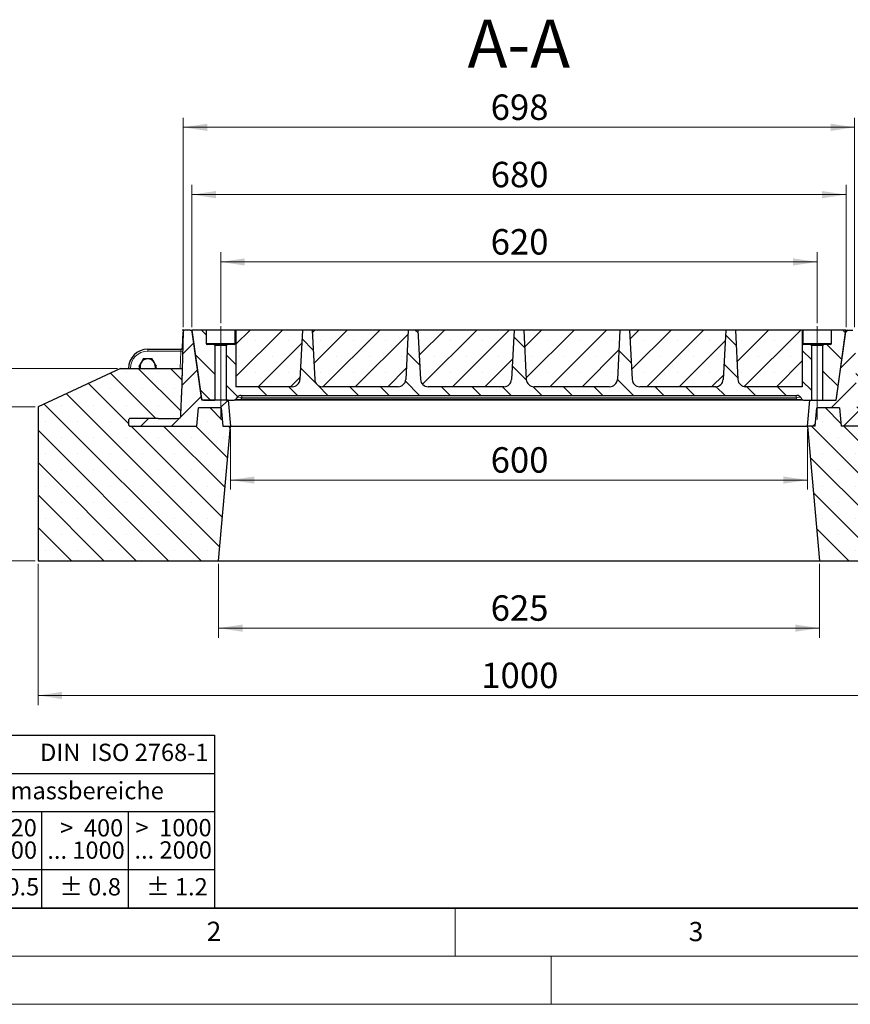
# Model space of a CAD drawing. Units: millimetres. Extents: x 0 to 420, y 0 to 297.
# Drawn here: x 70 to 156, y 0 to 102 of the extents above; entities that cross this region are included whole.
import ezdxf

# ---------------------------------------------------------------- set-up
doc = ezdxf.new("R2010")
doc.units = ezdxf.units.MM
doc.linetypes.add('CENTERX2', pattern=[20.32, 12.7, -2.54, 2.54, -2.54])
doc.styles.add('SLDTEXTSTYLE0', font='TXT', dxfattribs={"width": 0.605})
doc.styles.add('SLDTEXTSTYLE1', font='TXT', dxfattribs={"width": 0.57})
doc.styles.add('SLDTEXTSTYLE2', font='TXT', dxfattribs={"width": 0.563})
doc.styles.add('SLDTEXTSTYLE3', font='TXT', dxfattribs={"width": 0.5525})
doc.styles.add('SLDTEXTSTYLE4', font='TXT', dxfattribs={"width": 0.575})
doc.dimstyles.new('SLDDIMSTYLE0', dxfattribs={"dimtxt": 2.568319, "dimasz": 2.5, "dimexe": 0, "dimexo": 0.0625, "dimgap": 0.64208, "dimtad": 1, "dimlfac": 10, "dimrnd": 1e-09, "dimzin": 12, "dimdsep": 46, "dimtxsty": 'SLDTEXTSTYLE0', "dimsah": 1, "dimcen": 0.09, "dimadec": 0, "dimazin": 3, "dimtfac": 1, "dimtdec": 3, "dimtofl": 0, "dimtmove": 0, "dimatfit": 3, "dimfxl": 1, "dimfrac": 2, "dimtolj": 1, "dimtzin": 12, "dimarcsym": 0})
doc.dimstyles.new('SLDDIMSTYLE2', dxfattribs={"dimtxt": 2.568319, "dimasz": 2.5, "dimexe": 0, "dimexo": 0.0625, "dimgap": 0.64208, "dimtad": 1, "dimdec": 0, "dimlfac": 10, "dimrnd": 1e-09, "dimzin": 12, "dimdsep": 46, "dimtxsty": 'SLDTEXTSTYLE0', "dimsah": 1, "dimcen": 0.09, "dimadec": 0, "dimazin": 3, "dimtfac": 1, "dimtdec": 3, "dimtofl": 0, "dimtmove": 0, "dimatfit": 3, "dimfxl": 1, "dimfrac": 2, "dimtolj": 1, "dimtzin": 12, "dimarcsym": 0})
pattern_1 = [(45, (0, 0), (-1.5875, 1.5875), [])]
pattern_2 = [(135, (0, 0), (-1.5875, -1.5875), [])]

# ---------------------------------------------------------------- blocks, each defined once
blk = doc.blocks.new('SW_NOTE_0')
at = {"color": 0, "linetype": 'Continuous', "lineweight": 18, "insert": (0, 2.32), "char_height": 1.8, "attachment_point": 1, "style": 'SLDTEXTSTYLE0'}
blk.add_mtext('Allgemeintoleranzen für Längenmasse            DIN  ISO 2768-1', dxfattribs=at)
blk = doc.blocks.new('SW_NOTE_0_1')
at = {"color": 0, "linetype": 'Continuous', "lineweight": 18, "insert": (0.68, 2.32), "char_height": 1.8, "attachment_point": 1, "style": 'SLDTEXTSTYLE0'}
blk.add_mtext('Abmasse in mm für Nennmassbereiche', dxfattribs=at)
blk = doc.blocks.new('SW_NOTE_0_2')
at = {"color": 0, "linetype": 'Continuous', "lineweight": 18, "insert": (0, 2.32), "char_height": 1.8, "attachment_point": 1, "style": 'SLDTEXTSTYLE0'}
blk.add_mtext('m  (mittel)', dxfattribs=at)
blk = doc.blocks.new('SW_NOTE_0_3')
at = {"color": 0, "linetype": 'Continuous', "lineweight": 18, "char_height": 1.8, "attachment_point": 3}
for s, insert, style in [('>  120', (6.86, 2.32), 'SLDTEXTSTYLE1'), ('... 400', (6.88, 0), 'SLDTEXTSTYLE0')]:
    blk.add_mtext(s, dxfattribs=dict(at, insert=insert, style=style))
blk = doc.blocks.new('SW_NOTE_0_4')
at = {"color": 0, "linetype": 'Continuous', "lineweight": 18, "insert": (0, 2.32), "char_height": 1.8, "attachment_point": 1, "style": 'SLDTEXTSTYLE0'}
blk.add_mtext('± 0.1', dxfattribs=at)
blk = doc.blocks.new('SW_NOTE_0_5')
at = {"color": 0, "linetype": 'Continuous', "lineweight": 18, "insert": (0, 2.32), "char_height": 1.8, "attachment_point": 1, "style": 'SLDTEXTSTYLE0'}
blk.add_mtext('± 0.2', dxfattribs=at)
blk = doc.blocks.new('SW_NOTE_0_6')
at = {"color": 0, "linetype": 'Continuous', "lineweight": 18, "insert": (0, 2.32), "char_height": 1.8, "attachment_point": 1, "style": 'SLDTEXTSTYLE0'}
blk.add_mtext('± 0.3', dxfattribs=at)
blk = doc.blocks.new('SW_NOTE_0_7')
at = {"color": 0, "linetype": 'Continuous', "lineweight": 18, "insert": (0, 2.32), "char_height": 1.8, "attachment_point": 1, "style": 'SLDTEXTSTYLE0'}
blk.add_mtext('± 0.5', dxfattribs=at)
blk = doc.blocks.new('SW_NOTE_0_8')
at = {"color": 0, "linetype": 'Continuous', "lineweight": 18, "insert": (0, 2.32), "char_height": 1.8, "attachment_point": 1, "style": 'SLDTEXTSTYLE0'}
blk.add_mtext('± 0.8', dxfattribs=at)
blk = doc.blocks.new('SW_NOTE_0_9')
at = {"color": 0, "linetype": 'Continuous', "lineweight": 18, "insert": (0, 2.32), "char_height": 1.8, "attachment_point": 1, "style": 'SLDTEXTSTYLE0'}
blk.add_mtext('± 0.1', dxfattribs=at)
blk = doc.blocks.new('SW_NOTE_0_10')
at = {"color": 0, "linetype": 'Continuous', "lineweight": 18, "char_height": 1.8, "attachment_point": 1, "style": 'SLDTEXTSTYLE0'}
for s, insert in [('Genauig -', (0, 2.32)), ('keitsgrad', (0, 0))]:
    blk.add_mtext(s, dxfattribs=dict(at, insert=insert))
blk = doc.blocks.new('SW_NOTE_0_11')
at = {"color": 0, "linetype": 'Continuous', "lineweight": 18, "char_height": 1.8, "attachment_point": 3}
for s, insert, style in [('>  400', (6.86, 2.32), 'SLDTEXTSTYLE1'), ('... 1000', (7.02, 0), 'SLDTEXTSTYLE0')]:
    blk.add_mtext(s, dxfattribs=dict(at, insert=insert, style=style))
blk = doc.blocks.new('SW_NOTE_0_12')
at = {"color": 0, "linetype": 'Continuous', "lineweight": 18, "char_height": 1.8, "attachment_point": 3}
for s, insert, style in [('>  30', (5.51, 2.32), 'SLDTEXTSTYLE2'), ('... 120', (5.66, 0), 'SLDTEXTSTYLE0')]:
    blk.add_mtext(s, dxfattribs=dict(at, insert=insert, style=style))
blk = doc.blocks.new('SW_NOTE_0_13')
at = {"color": 0, "linetype": 'Continuous', "lineweight": 18, "char_height": 1.8, "attachment_point": 3}
for s, insert, style in [('>  3', (4.16, 2.32), 'SLDTEXTSTYLE3'), ('... 6', (4.25, 0), 'SLDTEXTSTYLE0')]:
    blk.add_mtext(s, dxfattribs=dict(at, insert=insert, style=style))
blk = doc.blocks.new('SW_NOTE_0_14')
at = {"color": 0, "linetype": 'Continuous', "lineweight": 18, "char_height": 1.8, "attachment_point": 3, "style": 'SLDTEXTSTYLE0'}
for s, insert in [('0.5', (3.38, 2.32)), ('... 3', (3.45, 0))]:
    blk.add_mtext(s, dxfattribs=dict(at, insert=insert))
blk = doc.blocks.new('SW_NOTE_0_15')
at = {"color": 0, "linetype": 'Continuous', "lineweight": 18, "char_height": 1.8, "attachment_point": 3}
for s, insert, style in [('>  6', (4.16, 2.32), 'SLDTEXTSTYLE3'), ('... 30', (4.25, 0), 'SLDTEXTSTYLE0')]:
    blk.add_mtext(s, dxfattribs=dict(at, insert=insert, style=style))
blk = doc.blocks.new('SW_NOTE_0_16')
at = {"color": 0, "linetype": 'Continuous', "lineweight": 18, "char_height": 1.8, "attachment_point": 3}
for s, insert, style in [('>  1000', (8.21, 2.32), 'SLDTEXTSTYLE4'), ('... 2000', (8.24, 0), 'SLDTEXTSTYLE0')]:
    blk.add_mtext(s, dxfattribs=dict(at, insert=insert, style=style))
blk = doc.blocks.new('SW_NOTE_0_17')
at = {"color": 0, "linetype": 'Continuous', "lineweight": 18, "insert": (0, 2.32), "char_height": 1.8, "attachment_point": 1, "style": 'SLDTEXTSTYLE0'}
blk.add_mtext('± 1.2', dxfattribs=at)
blk = doc.blocks.new('Allg-Toleranz-mittel')
at = {"color": 7}
for p, q in [((0, 18), (0, 0)), ((0, 18), (70, 18)), ((70, 18), (70, 0)), ((0, 14), (70, 14)), ((12, 14), (12, 0)), ((70, 10), (12, 10)), ((20, 10), (20, 0)), ((28, 10), (28, 0)), ((36, 10), (36, 0)), ((44, 10), (44, 0)), ((52, 10), (52, 0)), ((70, 4), (0, 4)), ((70, 0), (0, 0))]:
    blk.add_line(p, q, dxfattribs=at)
blk.add_line((61, 10), (61, 0))
at = {"color": 7, "linetype": 'Continuous', "lineweight": 18}
for name, p in [('SW_NOTE_0', (1.37, 14.78)), ('SW_NOTE_0_1', (19.49, 10.8)), ('SW_NOTE_0_10', (0.75, 8.99)), ('SW_NOTE_0_14', (14.65, 6.96)), ('SW_NOTE_0_13', (21.94, 6.95)), ('SW_NOTE_0_15', (30.52, 6.96)), ('SW_NOTE_0_12', (37.83, 6.96)), ('SW_NOTE_0_3', (44.66, 6.94)), ('SW_NOTE_0_11', (53.64, 6.93)), ('SW_NOTE_0_16', (61.48, 6.95)), ('SW_NOTE_0_2', (0.71, 0.8)), ('SW_NOTE_0_9', (13.37, 0.8)), ('SW_NOTE_0_4', (21.4, 0.8)), ('SW_NOTE_0_5', (29.34, 0.8)), ('SW_NOTE_0_6', (37.35, 0.79)), ('SW_NOTE_0_7', (45.35, 0.8)), ('SW_NOTE_0_8', (53.85, 0.8)), ('SW_NOTE_0_17', (62.87, 0.8))]:
    blk.add_blockref(name, p, dxfattribs=at)
blk = doc.blocks.new('_D_10')
at = {"color": 7, "linetype": 'Continuous', "lineweight": 0}
for p, q in [((86.74, 70.42), (86.74, 92.2)), ((156.54, 70.42), (156.54, 92.2)), ((86.74, 91.2), (156.54, 91.2))]:
    blk.add_line(p, q, dxfattribs=at)
at = {"color": 7, "linetype": 'Continuous', "lineweight": 18}
for points in [[(86.74, 91.2), (89.24, 90.82), (89.24, 91.57)], [(156.54, 91.2), (154.04, 91.57), (154.04, 90.82)]]:
    blk.add_solid(points, dxfattribs=at)
at = {"color": 7, "linetype": 'Continuous', "lineweight": 18, "insert": (118.7, 94.61), "char_height": 2.646, "attachment_point": 1, "style": 'SLDTEXTSTYLE0'}
blk.add_mtext('698', dxfattribs=at)
blk = doc.blocks.new('_D_13')
at = {"color": 7, "linetype": 'Continuous', "lineweight": 0}
for p, q in [((91.64, 59.82), (91.64, 53.52)), ((151.64, 59.82), (151.64, 53.52)), ((91.64, 54.52), (151.64, 54.52))]:
    blk.add_line(p, q, dxfattribs=at)
at = {"color": 7, "linetype": 'Continuous', "lineweight": 18}
for points in [[(91.64, 54.52), (94.14, 54.14), (94.14, 54.89)], [(151.64, 54.52), (149.14, 54.89), (149.14, 54.14)]]:
    blk.add_solid(points, dxfattribs=at)
at = {"color": 7, "linetype": 'Continuous', "lineweight": 18, "insert": (118.7, 57.93), "char_height": 2.646, "attachment_point": 1, "style": 'SLDTEXTSTYLE0'}
blk.add_mtext('600', dxfattribs=at)
blk = doc.blocks.new('_D_14')
at = {"color": 7, "linetype": 'Continuous', "lineweight": 0}
for p, q in [((71.34, 62.12), (63.64, 62.12)), ((64.64, 62.12), (64.64, 46.12)), ((71.34, 46.12), (63.64, 46.12))]:
    blk.add_line(p, q, dxfattribs=at)
at = {"color": 7, "linetype": 'Continuous', "lineweight": 18}
for points in [[(64.64, 62.12), (64.27, 59.62), (65.02, 59.62)], [(64.64, 46.12), (65.02, 48.62), (64.27, 48.62)]]:
    blk.add_solid(points, dxfattribs=at)
at = {"color": 7, "linetype": 'Continuous', "lineweight": 18, "insert": (61.23, 51.18), "char_height": 2.646, "attachment_point": 1, "rotation": 90, "style": 'SLDTEXTSTYLE0'}
blk.add_mtext('160', dxfattribs=at)
blk = doc.blocks.new('_D_15')
at = {"color": 7, "linetype": 'Continuous', "lineweight": 0}
for p, q in [((79.92, 66.12), (56.64, 66.12)), ((57.64, 46.12), (57.64, 66.12)), ((71.34, 46.12), (56.64, 46.12))]:
    blk.add_line(p, q, dxfattribs=at)
at = {"color": 7, "linetype": 'Continuous', "lineweight": 18}
for points in [[(57.64, 66.12), (57.27, 63.62), (58.02, 63.62)], [(57.64, 46.12), (58.02, 48.62), (57.27, 48.62)]]:
    blk.add_solid(points, dxfattribs=at)
at = {"color": 7, "linetype": 'Continuous', "lineweight": 18, "insert": (54.23, 53.18), "char_height": 2.646, "attachment_point": 1, "rotation": 90, "style": 'SLDTEXTSTYLE0'}
blk.add_mtext('200', dxfattribs=at)
blk = doc.blocks.new('_D_16')
at = {"color": 7, "linetype": 'Continuous', "lineweight": 0}
for p, q in [((91.64, 59.82), (91.64, 53.52)), ((151.64, 59.82), (151.64, 53.52)), ((91.64, 54.52), (151.64, 54.52))]:
    blk.add_line(p, q, dxfattribs=at)
at = {"color": 7, "linetype": 'Continuous', "lineweight": 18}
for points in [[(91.64, 54.52), (94.14, 54.14), (94.14, 54.89)], [(151.64, 54.52), (149.14, 54.89), (149.14, 54.14)]]:
    blk.add_solid(points, dxfattribs=at)
at = {"color": 7, "linetype": 'Continuous', "lineweight": 18, "insert": (118.7, 57.93), "char_height": 2.646, "attachment_point": 1, "style": 'SLDTEXTSTYLE0'}
blk.add_mtext('600', dxfattribs=at)
blk = doc.blocks.new('_D_17')
at = {"color": 7, "linetype": 'Continuous', "lineweight": 0}
for p, q in [((71.64, 45.82), (71.64, 31.12)), ((171.64, 45.82), (171.64, 31.12)), ((71.64, 32.12), (171.64, 32.12))]:
    blk.add_line(p, q, dxfattribs=at)
at = {"color": 7, "linetype": 'Continuous', "lineweight": 18}
for points in [[(71.64, 32.12), (74.14, 31.74), (74.14, 32.49)], [(171.64, 32.12), (169.14, 32.49), (169.14, 31.74)]]:
    blk.add_solid(points, dxfattribs=at)
at = {"color": 7, "linetype": 'Continuous', "lineweight": 18, "insert": (117.72, 35.53), "char_height": 2.646, "attachment_point": 1, "style": 'SLDTEXTSTYLE0'}
blk.add_mtext('1000', dxfattribs=at)
blk = doc.blocks.new('_D_18')
at = {"color": 7, "linetype": 'Continuous', "lineweight": 0}
for p, q in [((90.41, 45.82), (90.41, 38.12)), ((152.87, 45.82), (152.87, 38.12)), ((90.41, 39.12), (152.87, 39.12))]:
    blk.add_line(p, q, dxfattribs=at)
at = {"color": 7, "linetype": 'Continuous', "lineweight": 18}
for points in [[(90.41, 39.12), (92.91, 38.74), (92.91, 39.49)], [(152.87, 39.12), (150.37, 39.49), (150.37, 38.74)]]:
    blk.add_solid(points, dxfattribs=at)
at = {"color": 7, "linetype": 'Continuous', "lineweight": 18, "insert": (118.7, 42.53), "char_height": 2.646, "attachment_point": 1, "style": 'SLDTEXTSTYLE0'}
blk.add_mtext('625', dxfattribs=at)
blk = doc.blocks.new('_D_19')
at = {"color": 7, "linetype": 'Continuous', "lineweight": 0}
for p, q in [((87.64, 70.42), (87.64, 85.2)), ((155.64, 70.42), (155.64, 85.2)), ((87.64, 84.2), (155.64, 84.2))]:
    blk.add_line(p, q, dxfattribs=at)
at = {"color": 7, "linetype": 'Continuous', "lineweight": 18}
for points in [[(87.64, 84.2), (90.14, 83.82), (90.14, 84.57)], [(155.64, 84.2), (153.14, 84.57), (153.14, 83.82)]]:
    blk.add_solid(points, dxfattribs=at)
at = {"color": 7, "linetype": 'Continuous', "lineweight": 18, "insert": (118.7, 87.61), "char_height": 2.646, "attachment_point": 1, "style": 'SLDTEXTSTYLE0'}
blk.add_mtext('680', dxfattribs=at)
blk = doc.blocks.new('_D_20')
at = {"color": 7, "linetype": 'Continuous', "lineweight": 0}
for p, q in [((90.64, 70.82), (90.64, 78.2)), ((152.64, 70.82), (152.64, 78.2)), ((90.64, 77.2), (152.64, 77.2))]:
    blk.add_line(p, q, dxfattribs=at)
at = {"color": 7, "linetype": 'Continuous', "lineweight": 18}
for points in [[(90.64, 77.2), (93.14, 76.82), (93.14, 77.57)], [(152.64, 77.2), (150.14, 77.57), (150.14, 76.82)]]:
    blk.add_solid(points, dxfattribs=at)
at = {"color": 7, "linetype": 'Continuous', "lineweight": 18, "insert": (118.7, 80.61), "char_height": 2.646, "attachment_point": 1, "style": 'SLDTEXTSTYLE0'}
blk.add_mtext('620', dxfattribs=at)

msp = doc.modelspace()

# ---------------------------------------------------------------- hatches: boundary and pattern name
at = {"linetype": 'Continuous', "lineweight": 18}
h = msp.add_hatch(dxfattribs=at)
h.set_pattern_fill('DIN 201 grey cast iron', scale=0.5, style=0, pattern_type=2)
h.set_pattern_definition(pattern_1)
edge = h.paths.add_edge_path(flags=0)
edge.add_line((88.308, 62.0174), (90.6755, 62.0174))
edge.add_line((90.6755, 62.0174), (90.8417, 60.1174))
edge.add_line((90.8417, 60.1174), (91.6417, 60.1174))
edge.add_line((91.6417, 60.1174), (91.4055, 62.8174))
edge.add_line((91.4055, 62.8174), (88.6623, 62.8174))
edge.add_line((88.6623, 62.8174), (87.6605, 69.9452))
edge.add_arc((87.4625, 69.9174), 0.2, 8, 90)
edge.add_line((87.4625, 70.1174), (86.9311, 70.1174))
edge.add_arc((86.9311, 69.9174), 0.2, 90, 178.5)
edge.add_line((86.7312, 69.9226), (86.5588, 63.3374))
edge.add_spline(control_points=[(86.5588, 63.3374), (86.5583, 63.3182), (86.5577, 63.299), (86.5572, 63.2798)], knot_values=[0, 0, 0, 0, 0.00057577, 0.00057577, 0.00057577, 0.00057577], weights=[1, 1, 1, 1], degree=3, periodic=0)
edge.add_ellipse((86.3603, 63.3974), major_axis=(-0.1452, -5.5457), ratio=0.03605168, start_angle=4.563189, end_angle=60.664957, ccw=False)
edge.add_arc((86.3006, 61.1174), 0.1823, 270.958393, 357.567025, ccw=False)
edge.add_ellipse((84.0803, 61.1174), major_axis=(-5.4007, 0), ratio=0.03703248, start_angle=118.683694, end_angle=175.313416, ccw=False)
edge.add_spline(control_points=[(84.1897, 60.9174), (84.171, 60.9174), (84.1523, 60.9174), (84.1336, 60.9174)], knot_values=[0, 0, 0, 0, 0.00056058, 0.00056058, 0.00056058, 0.00056058], weights=[1, 1, 1, 1], degree=3, periodic=0)
edge.add_line((84.1336, 60.9174), (81.2417, 60.9174))
edge.add_arc((81.2417, 60.7174), 0.2, 90, 180)
edge.add_line((81.0417, 60.7174), (81.0417, 60.3174))
edge.add_arc((81.2417, 60.3174), 0.2, 180, 270)
edge.add_line((81.2417, 60.1174), (88.1417, 60.1174))
edge.add_line((88.1417, 60.1174), (88.308, 62.0174))
h = msp.add_hatch(dxfattribs=at)
h.set_pattern_fill('DIN 201 grey cast iron', scale=0.5, angle=90, style=0, pattern_type=2)
h.set_pattern_definition(pattern_2)
edge = h.paths.add_edge_path(flags=0)
edge.add_line((87.6367, 70.1174), (88.6385, 62.9896))
edge.add_arc((88.8365, 63.0174), 0.2, 188, 270)
edge.add_line((88.8365, 62.8174), (90.0367, 62.8174))
edge.add_line((90.0367, 62.8174), (90.0367, 68.5174))
edge.add_arc((89.9367, 68.5174), 0.1, 0, 90)
edge.add_line((89.9367, 68.6174), (89.2367, 68.6174))
edge.add_arc((89.2367, 68.7174), 0.1, 180, 270, ccw=False)
edge.add_line((89.1367, 68.7174), (89.1367, 70.1174))
edge.add_line((89.1367, 70.1174), (87.6367, 70.1174))
h = msp.add_hatch(dxfattribs=at)
h.set_pattern_fill('DIN 201 grey cast iron', scale=0.5, angle=90, style=0, pattern_type=2)
h.set_pattern_definition(pattern_2)
edge = h.paths.add_edge_path(flags=0)
edge.add_line((151.1367, 68.7174), (151.1367, 70.1174))
edge.add_line((151.1367, 70.1174), (151.0934, 70.1174))
edge.add_line((151.0934, 70.1174), (151.0934, 64.2174))
edge.add_line((151.0934, 64.2174), (145.2051, 64.2174))
edge.add_arc((145.2051, 65.0174), 0.8, 183, 270, ccw=False)
edge.add_line((144.4062, 64.9755), (144.1367, 70.1174))
edge.add_line((144.1367, 70.1174), (143.1367, 70.1174))
edge.add_line((143.1367, 70.1174), (142.8672, 64.9755))
edge.add_arc((142.0683, 65.0174), 0.8, 270, 357, ccw=False)
edge.add_line((142.0683, 64.2174), (134.2051, 64.2174))
edge.add_arc((134.2051, 65.0174), 0.8, 183, 270, ccw=False)
edge.add_line((133.4062, 64.9755), (133.1367, 70.1174))
edge.add_line((133.1367, 70.1174), (132.1367, 70.1174))
edge.add_line((132.1367, 70.1174), (131.8672, 64.9755))
edge.add_arc((131.0683, 65.0174), 0.8, 270, 357, ccw=False)
edge.add_line((131.0683, 64.2174), (123.2051, 64.2174))
edge.add_arc((123.2051, 65.0174), 0.8, 183, 270, ccw=False)
edge.add_line((122.4062, 64.9755), (122.1367, 70.1174))
edge.add_line((122.1367, 70.1174), (121.1367, 70.1174))
edge.add_line((121.1367, 70.1174), (120.8672, 64.9755))
edge.add_arc((120.0683, 65.0174), 0.8, 270, 357, ccw=False)
edge.add_line((120.0683, 64.2174), (112.2051, 64.2174))
edge.add_arc((112.2051, 65.0174), 0.8, 183, 270, ccw=False)
edge.add_line((111.4062, 64.9755), (111.1367, 70.1174))
edge.add_line((111.1367, 70.1174), (110.1367, 70.1174))
edge.add_line((110.1367, 70.1174), (109.8672, 64.9755))
edge.add_arc((109.0683, 65.0174), 0.8, 270, 357, ccw=False)
edge.add_line((109.0683, 64.2174), (101.2051, 64.2174))
edge.add_arc((101.2051, 65.0174), 0.8, 183, 270, ccw=False)
edge.add_line((100.4062, 64.9755), (100.1367, 70.1174))
edge.add_line((100.1367, 70.1174), (99.1367, 70.1174))
edge.add_line((99.1367, 70.1174), (98.8672, 64.9755))
edge.add_arc((98.0683, 65.0174), 0.8, 270, 357, ccw=False)
edge.add_line((98.0683, 64.2174), (92.2098, 64.2174))
edge.add_line((92.2098, 64.2174), (92.2098, 70.1174))
edge.add_line((92.2098, 70.1174), (92.1367, 70.1174))
edge.add_line((92.1367, 70.1174), (92.1367, 68.7174))
edge.add_arc((92.0367, 68.7174), 0.1, 270, 360, ccw=False)
edge.add_line((92.0367, 68.6174), (91.3367, 68.6174))
edge.add_arc((91.3367, 68.5174), 0.1, 90, 180)
edge.add_line((91.2367, 68.5174), (91.2367, 62.8174))
edge.add_line((91.2367, 62.8174), (92.0472, 62.8174))
edge.add_arc((92.0472, 63.0174), 0.2, 270, 330)
edge.add_line((92.2204, 62.9174), (92.307, 63.0674))
edge.add_arc((92.74, 62.8174), 0.5, 90, 150, ccw=False)
edge.add_line((92.74, 63.3174), (150.5334, 63.3174))
edge.add_arc((150.5334, 62.8174), 0.5, 30, 90, ccw=False)
edge.add_line((150.9664, 63.0674), (151.053, 62.9174))
edge.add_arc((151.2262, 63.0174), 0.2, 210, 270)
edge.add_line((151.2262, 62.8174), (152.0367, 62.8174))
edge.add_line((152.0367, 62.8174), (152.0367, 68.5174))
edge.add_arc((151.9367, 68.5174), 0.1, 0, 90)
edge.add_line((151.9367, 68.6174), (151.2367, 68.6174))
edge.add_arc((151.2367, 68.7174), 0.1, 180, 270, ccw=False)
h = msp.add_hatch(dxfattribs=at)
h.set_pattern_fill('SACNCR', style=0)
edge = h.paths.add_edge_path(flags=0)
edge.add_line((98.8672, 64.9755), (99.1367, 70.1174))
edge.add_line((99.1367, 70.1174), (92.2098, 70.1174))
edge.add_line((92.2098, 70.1174), (92.2098, 64.2174))
edge.add_line((92.2098, 64.2174), (98.0683, 64.2174))
edge.add_arc((98.0683, 65.0174), 0.8, 270, 357)
h = msp.add_hatch(dxfattribs=at)
h.set_pattern_fill('SACNCR', style=0)
edge = h.paths.add_edge_path(flags=0)
edge.add_line((109.8672, 64.9755), (110.1367, 70.1174))
edge.add_line((110.1367, 70.1174), (100.1367, 70.1174))
edge.add_line((100.1367, 70.1174), (100.4062, 64.9755))
edge.add_arc((101.2051, 65.0174), 0.8, 183, 270)
edge.add_line((101.2051, 64.2174), (109.0683, 64.2174))
edge.add_arc((109.0683, 65.0174), 0.8, 270, 357)
h = msp.add_hatch(dxfattribs=at)
h.set_pattern_fill('SACNCR', style=0)
edge = h.paths.add_edge_path(flags=0)
edge.add_line((120.8672, 64.9755), (121.1367, 70.1174))
edge.add_line((121.1367, 70.1174), (111.1367, 70.1174))
edge.add_line((111.1367, 70.1174), (111.4062, 64.9755))
edge.add_arc((112.2051, 65.0174), 0.8, 183, 270)
edge.add_line((112.2051, 64.2174), (120.0683, 64.2174))
edge.add_arc((120.0683, 65.0174), 0.8, 270, 357)
h = msp.add_hatch(dxfattribs=at)
h.set_pattern_fill('SACNCR', style=0)
edge = h.paths.add_edge_path(flags=0)
edge.add_line((131.8672, 64.9755), (132.1367, 70.1174))
edge.add_line((132.1367, 70.1174), (122.1367, 70.1174))
edge.add_line((122.1367, 70.1174), (122.4062, 64.9755))
edge.add_arc((123.2051, 65.0174), 0.8, 183, 270)
edge.add_line((123.2051, 64.2174), (131.0683, 64.2174))
edge.add_arc((131.0683, 65.0174), 0.8, 270, 357)
h = msp.add_hatch(dxfattribs=at)
h.set_pattern_fill('SACNCR', style=0)
edge = h.paths.add_edge_path(flags=0)
edge.add_line((142.8672, 64.9755), (143.1367, 70.1174))
edge.add_line((143.1367, 70.1174), (133.1367, 70.1174))
edge.add_line((133.1367, 70.1174), (133.4062, 64.9755))
edge.add_arc((134.2051, 65.0174), 0.8, 183, 270)
edge.add_line((134.2051, 64.2174), (142.0683, 64.2174))
edge.add_arc((142.0683, 65.0174), 0.8, 270, 357)
h = msp.add_hatch(dxfattribs=at)
h.set_pattern_fill('SACNCR', style=0)
edge = h.paths.add_edge_path(flags=0)
edge.add_line((145.2051, 64.2174), (151.0934, 64.2174))
edge.add_line((151.0934, 64.2174), (151.0934, 70.1174))
edge.add_line((151.0934, 70.1174), (144.1367, 70.1174))
edge.add_line((144.1367, 70.1174), (144.4062, 64.9755))
edge.add_arc((145.2051, 65.0174), 0.8, 183, 270)
h = msp.add_hatch(dxfattribs=at)
h.set_pattern_fill('DIN 201 grey cast iron', scale=0.5, style=0, pattern_type=2)
h.set_pattern_definition(pattern_1)
edge = h.paths.add_edge_path(flags=0)
edge.add_line((156.7247, 63.3374), (156.5522, 69.9226))
edge.add_arc((156.3523, 69.9174), 0.2, 1.5, 90)
edge.add_line((156.3523, 70.1174), (155.821, 70.1174))
edge.add_arc((155.821, 69.9174), 0.2, 90, 172)
edge.add_line((155.6229, 69.9452), (154.6212, 62.8174))
edge.add_line((154.6212, 62.8174), (151.8779, 62.8174))
edge.add_line((151.8779, 62.8174), (151.6417, 60.1174))
edge.add_line((151.6417, 60.1174), (152.4417, 60.1174))
edge.add_line((152.4417, 60.1174), (152.608, 62.0174))
edge.add_line((152.608, 62.0174), (154.9755, 62.0174))
edge.add_line((154.9755, 62.0174), (155.1417, 60.1174))
edge.add_line((155.1417, 60.1174), (162.0417, 60.1174))
edge.add_arc((162.0417, 60.3174), 0.2, 270, 360)
edge.add_line((162.2417, 60.3174), (162.2417, 60.7174))
edge.add_arc((162.0417, 60.7174), 0.2, 0, 90)
edge.add_line((162.0417, 60.9174), (159.1498, 60.9174))
edge.add_spline(control_points=[(159.1498, 60.9174), (159.1311, 60.9174), (159.1124, 60.9174), (159.0937, 60.9174)], knot_values=[0, 0, 0, 0, 0.00056058, 0.00056058, 0.00056058, 0.00056058], weights=[1, 1, 1, 1], degree=3, periodic=0)
edge.add_ellipse((159.2031, 61.1174), major_axis=(-5.4007, 0), ratio=0.03703248, start_angle=4.686584, end_angle=61.316306, ccw=False)
edge.add_arc((156.9829, 61.1174), 0.1823, 182.432975, 269.041607, ccw=False)
edge.add_ellipse((156.9232, 63.3974), major_axis=(0.1452, -5.5457), ratio=0.03605168, start_angle=299.335044, end_angle=355.436811, ccw=False)
edge.add_spline(control_points=[(156.7262, 63.2798), (156.7257, 63.299), (156.7252, 63.3182), (156.7247, 63.3374)], knot_values=[0, 0, 0, 0, 0.00057577, 0.00057577, 0.00057577, 0.00057577], weights=[1, 1, 1, 1], degree=3, periodic=0)
h = msp.add_hatch(dxfattribs=at)
h.set_pattern_fill('DIN 201 grey cast iron', scale=0.5, angle=90, style=0, pattern_type=2)
h.set_pattern_definition(pattern_2)
edge = h.paths.add_edge_path(flags=0)
edge.add_arc((154.0367, 68.7174), 0.1, 270, 360, ccw=False)
edge.add_line((154.0367, 68.6174), (153.3367, 68.6174))
edge.add_arc((153.3367, 68.5174), 0.1, 90, 180)
edge.add_line((153.2367, 68.5174), (153.2367, 62.8174))
edge.add_line((153.2367, 62.8174), (154.4369, 62.8174))
edge.add_arc((154.4369, 63.0174), 0.2, 270, 352)
edge.add_line((154.635, 62.9896), (155.6367, 70.1174))
edge.add_line((155.6367, 70.1174), (154.1367, 70.1174))
edge.add_line((154.1367, 70.1174), (154.1367, 68.7174))
h = msp.add_hatch(dxfattribs=at)
h.set_pattern_fill('SACNCR', angle=90, style=0)
edge = h.paths.add_edge_path(flags=0)
edge.add_line((81.2417, 60.9174), (84.1336, 60.9174))
edge.add_spline(control_points=[(84.1336, 60.9174), (84.1523, 60.9174), (84.171, 60.9174), (84.1897, 60.9174)], knot_values=[0, 0, 0, 0, 0.00056058, 0.00056058, 0.00056058, 0.00056058], weights=[1, 1, 1, 1], degree=3, periodic=0)
edge.add_ellipse((84.0803, 61.1174), major_axis=(-5.4007, 0), ratio=0.03703248, start_angle=118.683694, end_angle=175.313416)
edge.add_arc((86.3006, 61.1174), 0.1823, 270.958393, 357.567025)
edge.add_ellipse((86.3603, 63.3974), major_axis=(-0.1452, -5.5457), ratio=0.03605168, start_angle=4.563189, end_angle=60.664957)
edge.add_spline(control_points=[(86.5572, 63.2798), (86.5577, 63.299), (86.5583, 63.3182), (86.5588, 63.3374)], knot_values=[0, 0, 0, 0, 0.00057577, 0.00057577, 0.00057577, 0.00057577], weights=[1, 1, 1, 1], degree=3, periodic=0)
edge.add_line((86.5588, 63.3374), (86.6316, 66.1174))
edge.add_line((86.6316, 66.1174), (80.2198, 66.1174))
edge.add_line((80.2198, 66.1174), (71.6417, 62.1174))
edge.add_line((71.6417, 62.1174), (71.6417, 46.1174))
edge.add_line((71.6417, 46.1174), (90.4144, 46.1174))
edge.add_line((90.4144, 46.1174), (91.6392, 60.1174))
edge.add_line((91.6392, 60.1174), (90.8417, 60.1174))
edge.add_line((90.8417, 60.1174), (90.6755, 62.0174))
edge.add_line((90.6755, 62.0174), (88.308, 62.0174))
edge.add_line((88.308, 62.0174), (88.1417, 60.1174))
edge.add_line((88.1417, 60.1174), (81.2417, 60.1174))
edge.add_arc((81.2417, 60.3174), 0.2, 180, 270, ccw=False)
edge.add_line((81.0417, 60.3174), (81.0417, 60.7174))
edge.add_arc((81.2417, 60.7174), 0.2, 90, 180, ccw=False)
h = msp.add_hatch(dxfattribs=at)
h.set_pattern_fill('SACNCR', angle=90, style=0)
edge = h.paths.add_edge_path(flags=0)
edge.add_arc((162.0417, 60.7174), 0.2, 0, 90, ccw=False)
edge.add_line((162.2417, 60.7174), (162.2417, 60.3174))
edge.add_arc((162.0417, 60.3174), 0.2, -90, 0, ccw=False)
edge.add_line((162.0417, 60.1174), (155.1417, 60.1174))
edge.add_line((155.1417, 60.1174), (154.9755, 62.0174))
edge.add_line((154.9755, 62.0174), (152.608, 62.0174))
edge.add_line((152.608, 62.0174), (152.4417, 60.1174))
edge.add_line((152.4417, 60.1174), (151.6442, 60.1174))
edge.add_line((151.6442, 60.1174), (152.8691, 46.1174))
edge.add_line((152.8691, 46.1174), (171.6417, 46.1174))
edge.add_line((171.6417, 46.1174), (171.6417, 62.1174))
edge.add_line((171.6417, 62.1174), (163.0637, 66.1174))
edge.add_line((163.0637, 66.1174), (156.6519, 66.1174))
edge.add_line((156.6519, 66.1174), (156.7247, 63.3374))
edge.add_spline(control_points=[(156.7247, 63.3374), (156.7252, 63.3182), (156.7257, 63.299), (156.7262, 63.2798)], knot_values=[0, 0, 0, 0, 0.00057577, 0.00057577, 0.00057577, 0.00057577], weights=[1, 1, 1, 1], degree=3, periodic=0)
edge.add_ellipse((156.9232, 63.3974), major_axis=(0.1452, -5.5457), ratio=0.03605168, start_angle=299.335043, end_angle=355.436811)
edge.add_arc((156.9829, 61.1174), 0.1823, 182.432975, 269.041607)
edge.add_ellipse((159.2031, 61.1174), major_axis=(-5.4007, 0), ratio=0.03703248, start_angle=4.686584, end_angle=61.316306)
edge.add_spline(control_points=[(159.0937, 60.9174), (159.1124, 60.9174), (159.1311, 60.9174), (159.1498, 60.9174)], knot_values=[0, 0, 0, 0, 0.00056058, 0.00056058, 0.00056058, 0.00056058], weights=[1, 1, 1, 1], degree=3, periodic=0)
edge.add_line((159.1498, 60.9174), (162.0417, 60.9174))

# ---------------------------------------------------------------- linework, layer by layer
at = {"color": 7, "linetype": 'Continuous', "lineweight": 25}
for p, q in [((86.7312, 69.9226), (86.5588, 63.3374)), ((86.6468, 68.3069), (86.7309, 69.9111)), ((87.4625, 70.1174), (86.9311, 70.1174)), ((87.4625, 70.1174), (87.6367, 70.1174)), ((87.6367, 70.1174), (88.6385, 62.9896)), ((89.1367, 70.1174), (87.6367, 70.1174)), ((88.6623, 62.8174), (87.6605, 69.9452)), ((89.1367, 70.1174), (89.1367, 68.7174)), ((92.1367, 70.1174), (89.1367, 70.1174)), ((92.1367, 68.7174), (92.1367, 70.1174)), ((92.2098, 70.1174), (92.1367, 70.1174)), ((92.2098, 70.1174), (92.2098, 64.2174)), ((99.1367, 70.1174), (92.2098, 70.1174)), ((99.1367, 70.1174), (98.8672, 64.9755)), ((100.1367, 70.1174), (99.1367, 70.1174)), ((100.1367, 70.1174), (100.4062, 64.9755)), ((110.1367, 70.1174), (100.1367, 70.1174)), ((110.1367, 70.1174), (109.8672, 64.9755)), ((111.1367, 70.1174), (110.1367, 70.1174)), ((111.1367, 70.1174), (111.4062, 64.9755)), ((121.1367, 70.1174), (111.1367, 70.1174)), ((121.1367, 70.1174), (120.8672, 64.9755)), ((122.1367, 70.1174), (121.1367, 70.1174)), ((122.1367, 70.1174), (122.4062, 64.9755)), ((132.1367, 70.1174), (122.1367, 70.1174)), ((132.1367, 70.1174), (131.8672, 64.9755)), ((133.1367, 70.1174), (132.1367, 70.1174)), ((133.1367, 70.1174), (133.4062, 64.9755)), ((143.1367, 70.1174), (133.1367, 70.1174)), ((143.1367, 70.1174), (142.8672, 64.9755)), ((144.1367, 70.1174), (143.1367, 70.1174)), ((144.1367, 70.1174), (144.4062, 64.9755)), ((151.0934, 70.1174), (144.1367, 70.1174)), ((151.0934, 70.1174), (151.0934, 64.2174)), ((151.1367, 70.1174), (151.0934, 70.1174)), ((151.1367, 70.1174), (151.1367, 68.7174)), ((154.1367, 70.1174), (151.1367, 70.1174)), ((154.1367, 68.7174), (154.1367, 70.1174)), ((155.6367, 70.1174), (154.1367, 70.1174)), ((154.6212, 62.8174), (155.6229, 69.9452)), ((154.635, 62.9896), (155.6367, 70.1174)), ((155.6367, 70.1174), (155.821, 70.1174)), ((155.821, 70.1174), (156.3523, 70.1174)), ((89.9367, 68.6174), (89.2367, 68.6174)), ((89.9367, 68.6174), (91.3367, 68.6174)), ((92.0367, 68.6174), (91.3367, 68.6174)), ((151.9367, 68.6174), (151.2367, 68.6174)), ((151.9367, 68.6174), (153.3367, 68.6174)), ((154.0367, 68.6174), (153.3367, 68.6174)), ((83.0417, 68.1174), (86.4891, 68.1174)), ((90.0367, 68.5174), (90.0367, 62.8174)), ((91.2367, 62.8174), (91.2367, 68.5174)), ((152.0367, 68.5174), (152.0367, 62.8174)), ((153.2367, 62.8174), (153.2367, 68.5174)), ((80.2198, 66.1174), (71.6417, 62.1174)), ((80.2198, 66.1174), (86.6316, 66.1174)), ((86.6316, 66.1174), (86.5588, 63.3374)), ((98.0683, 64.2174), (92.2098, 64.2174)), ((109.0683, 64.2174), (101.2051, 64.2174)), ((120.0683, 64.2174), (112.2051, 64.2174)), ((131.0683, 64.2174), (123.2051, 64.2174)), ((142.0683, 64.2174), (134.2051, 64.2174)), ((151.0934, 64.2174), (145.2051, 64.2174)), ((86.5572, 63.2798), (86.5588, 63.3374)), ((91.4055, 62.8174), (88.6623, 62.8174)), ((88.8365, 62.8174), (90.0367, 62.8174)), ((91.2367, 62.8174), (92.0472, 62.8174)), ((91.4055, 62.8174), (91.6417, 60.1174)), ((92.2098, 62.8174), (92.0472, 62.8174)), ((92.74, 62.8174), (92.2098, 62.8174)), ((92.307, 63.0674), (92.2204, 62.9174)), ((92.74, 63.3174), (150.5334, 63.3174)), ((150.5334, 62.8174), (92.74, 62.8174)), ((151.0934, 62.8174), (150.5334, 62.8174)), ((151.053, 62.9174), (150.9664, 63.0674)), ((151.2262, 62.8174), (152.0367, 62.8174)), ((151.6417, 60.1174), (151.8779, 62.8174)), ((151.8779, 62.8174), (154.6212, 62.8174)), ((153.2367, 62.8174), (154.4369, 62.8174)), ((71.6417, 62.1174), (71.6417, 46.1174)), ((88.1417, 60.1174), (88.308, 62.0174)), ((90.6755, 62.0174), (88.308, 62.0174)), ((90.6755, 62.0174), (90.8417, 60.1174)), ((152.4417, 60.1174), (152.608, 62.0174)), ((154.9755, 62.0174), (152.608, 62.0174)), ((154.9755, 62.0174), (155.1417, 60.1174)), ((81.0417, 60.7174), (81.0417, 60.3174)), ((84.1336, 60.9174), (81.2417, 60.9174)), ((84.1336, 60.9174), (84.1897, 60.9174)), ((81.2417, 60.1174), (88.1417, 60.1174)), ((90.4144, 46.1174), (91.6392, 60.1174)), ((90.8417, 60.1174), (91.6392, 60.1174)), ((90.8417, 60.1174), (91.6417, 60.1174)), ((91.6417, 60.1174), (92.2098, 60.1174)), ((92.2098, 60.1174), (151.0934, 60.1174)), ((151.0934, 60.1174), (151.6417, 60.1174)), ((152.4417, 60.1174), (151.6417, 60.1174)), ((151.6442, 60.1174), (152.8691, 46.1174)), ((152.4417, 60.1174), (151.6442, 60.1174)), ((162.0417, 60.1174), (155.1417, 60.1174)), ((71.6417, 46.1174), (90.4144, 46.1174)), ((90.4144, 46.1174), (92.2098, 46.1174)), ((92.2098, 46.1174), (151.0934, 46.1174)), ((151.0934, 46.1174), (152.8691, 46.1174)), ((152.8691, 46.1174), (171.6417, 46.1174))]:
    msp.add_line(p, q, dxfattribs=at)
at = {"color": 7, "linetype": 'Continuous', "lineweight": 0}
for p, q in [((86.9011, 70.1174), (86.6417, 70.1174)), ((86.7334, 69.9578), (86.747, 70.2173))]:
    msp.add_line(p, q, dxfattribs=at)
at = {"color": 8, "linetype": 'Continuous', "lineweight": 18}
for p, q in [((87.6687, 69.8896), (87.6683, 69.8896)), ((155.6151, 69.8896), (155.6047, 69.8896)), ((89.1367, 68.7174), (92.1367, 68.7174)), ((151.1367, 68.7174), (154.1367, 68.7174)), ((83.0417, 67.9226), (83.0417, 68.1174)), ((86.4789, 67.9226), (83.0417, 67.9226)), ((86.4316, 66.1174), (86.4789, 67.9226)), ((86.4891, 68.1174), (86.4789, 67.9226)), ((91.2367, 68.5174), (90.0367, 68.5174)), ((153.2367, 68.5174), (152.0367, 68.5174)), ((81.2417, 66.1226), (81.2417, 66.1174)), ((92.8266, 63.0674), (92.74, 62.9174)), ((92.74, 62.9174), (92.74, 62.8174)), ((92.74, 62.9174), (150.5334, 62.9174)), ((92.8266, 63.3174), (92.8266, 63.0674)), ((150.4468, 63.0674), (92.8266, 63.0674)), ((150.4468, 63.3174), (150.4468, 63.0674)), ((150.5334, 62.9174), (150.4468, 63.0674)), ((150.5334, 62.9174), (150.5334, 62.8174))]:
    msp.add_line(p, q, dxfattribs=at)
at = {"color": 7, "linetype": 'CENTERX2', "lineweight": 18}
for p, q in [((90.6367, 60.8174), (90.6367, 70.5174)), ((152.6367, 60.8174), (152.6367, 70.5174))]:
    msp.add_line(p, q, dxfattribs=at)
at = {"color": 7, "linetype": 'Continuous', "lineweight": 35}
msp.add_line((20, 10), (415, 10), dxfattribs=at)
at = {"color": 7, "linetype": 'Continuous', "lineweight": 18}
for p, q in [((115, 10), (115, 5)), ((15, 5), (415, 5)), ((125, 5), (125, 0)), ((0, 0), (420, 0))]:
    msp.add_line(p, q, dxfattribs=at)
at = {"color": 7, "linetype": 'Continuous', "lineweight": 25}
for centre, radius, start, end in [((86.9311, 69.9174), 0.2, 90, 178.5), ((87.4625, 69.9174), 0.2, 8, 90), ((155.821, 69.9174), 0.2, 90, 172), ((89.2367, 68.7174), 0.1, 180, 270), ((89.9367, 68.5174), 0.1, 0, 90), ((91.3367, 68.5174), 0.1, 90, 180), ((92.0367, 68.7174), 0.1, 270, 0), ((151.2367, 68.7174), 0.1, 180, 270), ((151.9367, 68.5174), 0.1, 0, 90), ((153.3367, 68.5174), 0.1, 90, 180), ((154.0367, 68.7174), 0.1, 270, 0), ((83.0417, 66.1174), 2, 90, 180), ((86.4471, 68.3174), 0.2, 270, 357), ((86.4891, 68.3174), 0.2, 270, 358.5), ((83.0417, 66.3174), 0.8, 150, 194.477512), ((83.0417, 66.3174), 0.8, 90, 150), ((83.0417, 66.3174), 0.8, 30, 90), ((83.0417, 66.3174), 0.8, 345.522488, 30), ((98.0683, 65.0174), 0.8, 270, 357), ((101.2051, 65.0174), 0.8, 183, 270), ((109.0683, 65.0174), 0.8, 270, 357), ((112.2051, 65.0174), 0.8, 183, 270), ((120.0683, 65.0174), 0.8, 270, 357), ((123.2051, 65.0174), 0.8, 183, 270), ((131.0683, 65.0174), 0.8, 270, 357), ((134.2051, 65.0174), 0.8, 183, 270), ((142.0683, 65.0174), 0.8, 270, 357), ((145.2051, 65.0174), 0.8, 183, 270), ((88.8365, 63.0174), 0.2, 188, 270), ((92.0472, 63.0174), 0.2, 270, 330), ((92.74, 62.8174), 0.5, 90, 150), ((150.5334, 62.8174), 0.5, 30, 90), ((151.2262, 63.0174), 0.2, 210, 270), ((154.4369, 63.0174), 0.2, 270, 352), ((81.2417, 60.7174), 0.2, 90, 180), ((86.3006, 61.1174), 0.1823, 270.958393, 357.567025), ((81.2417, 60.3174), 0.2, 180, 270)]:
    msp.add_arc(centre, radius, start, end, dxfattribs=at)
at = {"color": 8, "linetype": 'Continuous', "lineweight": 18}
for centre, radius, start, end in [((83.0417, 66.1226), 1.8, 90, 180), ((86.5789, 69.8336), 1.9136, 267.005452, 272.994548), ((86.6923, 68.3511), 0.0634, 224.160306, 265.143594), ((81.1918, 64.2086), 1.9147, 88.504613, 94.494359)]:
    msp.add_arc(centre, radius, start, end, dxfattribs=at)
at = {"color": 7, "linetype": 'Continuous', "lineweight": 25}
for centre, major_axis, ratio, start_param, end_param in [((86.3603, 63.3974), (-0.1452, -5.5457), 0.03605168, 1.1465209, 1.55053883), ((84.0803, 61.1174), (-5.4007, 0), 0.03703248, 1.59105455, 1.99508796)]:
    msp.add_ellipse(centre, major_axis=major_axis, ratio=ratio, start_param=start_param, end_param=end_param, dxfattribs=at)
at = {"color": 8, "linetype": 'Continuous', "lineweight": 18}
for centre, major_axis, ratio, start_param, end_param in [((92.971, 63.0174), (0.7518, 0.1054), 0.09311514, 3.06903122, 4.38714729), ((92.8555, 62.8174), (0.5526, -0.2418), 0.36872004, 1.78236751, 3.10048358), ((150.418, 62.8174), (0.5526, 0.2418), 0.36872004, 0.04110907, 1.35922514), ((150.3025, 63.0174), (0.7518, -0.1054), 0.09311514, 5.03763067, 6.35574674)]:
    msp.add_ellipse(centre, major_axis=major_axis, ratio=ratio, start_param=start_param, end_param=end_param, dxfattribs=at)
at = {"color": 7, "linetype": 'Continuous', "lineweight": 25}
for points, knots in [([(82.3489, 66.7174), (82.3434, 66.7079), (82.302, 66.6361), (82.2238, 66.5007), (82.1535, 66.3789), (82.118, 66.3174)], [0, 0, 0, 0, 0.07008577, 0.53078223, 1, 1, 1, 1]), ([(82.5798, 67.1174), (82.5423, 67.0524), (82.4666, 66.9213), (82.3884, 66.7858), (82.3489, 66.7174)], [0, 0, 0, 0, 0.49545796, 1, 1, 1, 1]), ([(83.0417, 67.1174), (82.9149, 67.1174), (82.7585, 67.1174), (82.6082, 67.1174), (82.5798, 67.1174)], [0, 0, 0, 0, 0.81130355, 1, 1, 1, 1]), ([(83.5036, 67.1174), (83.3839, 67.1174), (83.2315, 67.1174), (83.0752, 67.1174), (83.0417, 67.1174)], [0, 0, 0, 0, 0.7856225, 1, 1, 1, 1]), ([(83.7345, 66.7174), (83.7291, 66.7269), (83.6876, 66.7987), (83.6095, 66.9341), (83.5391, 67.0559), (83.5036, 67.1174)], [0, 0, 0, 0, 0.07008577, 0.53078223, 1, 1, 1, 1]), ([(83.9655, 66.3174), (83.928, 66.3824), (83.8523, 66.5135), (83.774, 66.649), (83.7345, 66.7174)], [0, 0, 0, 0, 0.49545796, 1, 1, 1, 1]), ([(82.118, 66.3174), (82.1553, 66.2528), (82.1933, 66.1869), (82.2327, 66.1187), (82.2334, 66.1174)], [0, 0, 0, 0, 0.98028859, 1, 1, 1, 1]), ([(83.85, 66.1174), (83.8528, 66.1222), (83.8921, 66.1903), (83.9301, 66.2562), (83.9655, 66.3174)], [0, 0, 0, 0, 0.07114028, 1, 1, 1, 1]), ([(92.2098, 62.901), (92.2098, 62.8965), (92.2098, 62.8874), (92.2098, 62.8349), (92.2098, 62.8236), (92.2098, 62.8174)], [0, 0, 0, 0, 0.30762407, 0.62311941, 1, 1, 1, 1]), ([(151.0934, 62.8174), (151.0934, 62.8225), (151.0934, 62.8327), (151.0934, 62.8647), (151.0934, 62.8671), (151.0934, 62.8679)], [0, 0, 0, 0, 0.40571764, 0.81393045, 1, 1, 1, 1])]:
    msp.add_open_spline(points, degree=3, knots=knots, dxfattribs=at)
for points in [[(86.5572, 63.2798), (86.5577, 63.299), (86.5583, 63.3182), (86.5588, 63.3374)], [(84.1336, 60.9174), (84.1523, 60.9174), (84.171, 60.9174), (84.1897, 60.9174)]]:
    msp.add_open_spline(points, degree=3, dxfattribs=at)

# ---------------------------------------------------------------- block references
at = {"color": 7, "linetype": 'Continuous'}
msp.add_blockref('Allg-Toleranz-mittel', (20, 10), dxfattribs=at)

# ---------------------------------------------------------------- texts
at = {"color": 7, "linetype": 'Continuous', "lineweight": 0, "insert": (121.6246, 102.3884), "char_height": 5, "attachment_point": 2, "style": 'SLDTEXTSTYLE0'}
msp.add_mtext('A-A', dxfattribs=at)
at = {"color": 7, "linetype": 'Continuous', "lineweight": 18, "char_height": 2, "attachment_point": 2, "style": 'SLDTEXTSTYLE0'}
for s, insert in [('2', (89.9334, 8.5904)), ('3', (140.0453, 8.5647))]:
    msp.add_mtext(s, dxfattribs=dict(at, insert=insert))

# ---------------------------------------------------------------- dimensions: what is measured, and where the dimension line sits
at = {"color": 7, "linetype": 'Continuous', "lineweight": 18}
for base, p1, p2, dimstyle, picture, middle in [((156.5417, 91.198), (86.7417, 70.1174), (156.5417, 70.1174), 'SLDDIMSTYLE0', '_D_10', (121.6417, 91.198)), ((155.6367, 84.198), (87.6367, 70.1174), (155.6367, 70.1174), 'SLDDIMSTYLE0', '_D_19', (121.6367, 84.198)), ((152.6367, 77.198), (90.6367, 70.5174), (152.6367, 70.5174), 'SLDDIMSTYLE0', '_D_20', (121.6367, 77.198)), ((151.6417, 54.5174), (91.6417, 60.1174), (151.6417, 60.1174), 'SLDDIMSTYLE0', '_D_13', (121.6417, 54.5174)), ((151.6442, 54.5174), (91.6417, 60.1174), (151.6442, 60.1174), 'SLDDIMSTYLE2', '_D_16', (121.643, 54.5174)), ((171.6417, 32.1174), (71.6417, 46.1174), (171.6417, 46.1174), 'SLDDIMSTYLE0', '_D_17', (121.6417, 32.1174)), ((152.8691, 39.1174), (90.4144, 46.1174), (152.8691, 46.1174), 'SLDDIMSTYLE2', '_D_18', (121.6417, 39.1174))]:
    dim = msp.add_linear_dim(base=base, p1=p1, p2=p2, dimstyle=dimstyle, dxfattribs=at)
    dim.commit()
    dim.dimension.update_dxf_attribs({"geometry": picture, "text_midpoint": middle, "dimtype": 160})
for base, p1, p2, picture, middle in [((57.6417, 66.1174), (71.6417, 46.1174), (80.2198, 66.1174), '_D_15', (57.6417, 56.1174)), ((64.6417, 46.1174), (71.6417, 62.1174), (71.6417, 46.1174), '_D_14', (64.6417, 54.1174))]:
    dim = msp.add_linear_dim(base=base, p1=p1, p2=p2, angle=90, dimstyle='SLDDIMSTYLE0', dxfattribs=at)
    dim.commit()
    dim.dimension.update_dxf_attribs({"geometry": picture, "text_midpoint": middle, "dimtype": 160})

doc.saveas('drawing.dxf')
